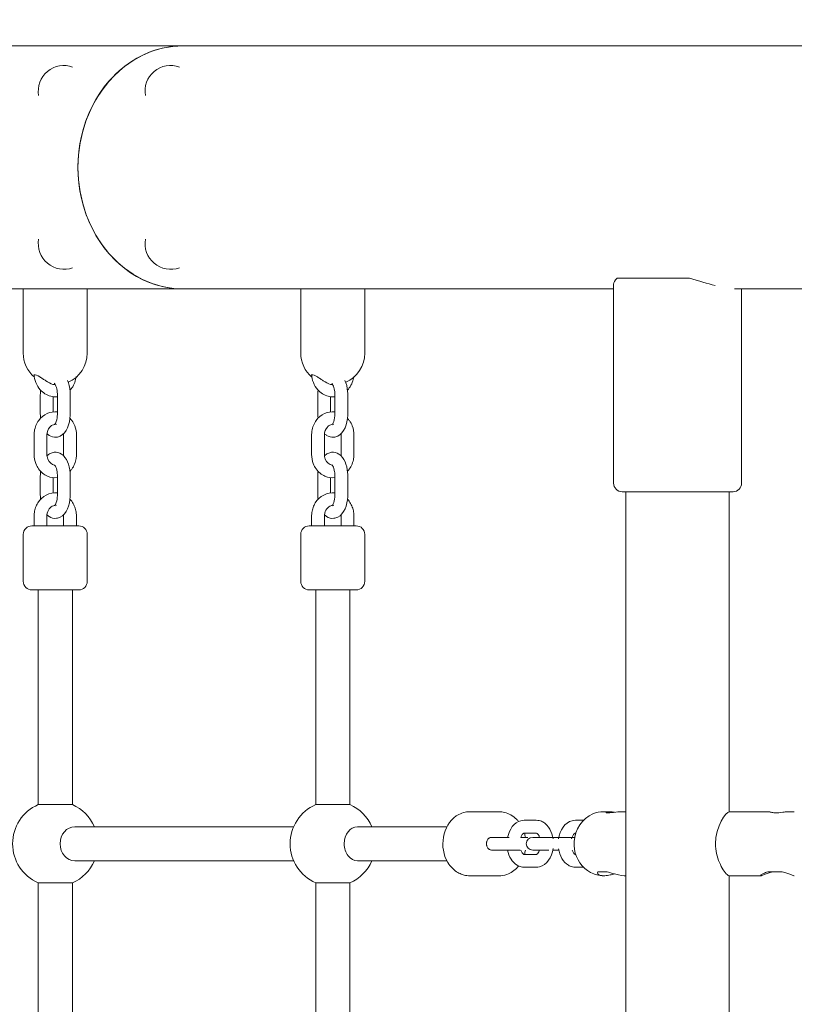
# Model space of a CAD drawing. Units: millimetres. Extents: x 451 to 7686, y 701 to 6196.
# Drawn here: x 2857 to 3220, y 3891 to 4352 of the extents above; entities that cross this region are included whole.
import ezdxf

# ---------------------------------------------------------------- set-up
doc = ezdxf.new("R2010")
doc.units = ezdxf.units.MM
doc.header["$MEASUREMENT"] = 0
doc.linetypes.add('DGN Style 3', pattern=[195.151286, 139.393776, -55.75751])
for name, color, linetype, lineweight in [('Level 25', 7, 'Continuous', 0), ('Level 26', 7, 'Continuous', 0), ('Level 27', 7, 'Continuous', 0), ('Level 8', 30, 'Continuous', 0)]:
    doc.layers.add(name, color=color, linetype=linetype, lineweight=lineweight)

msp = doc.modelspace()

# ---------------------------------------------------------------- linework, layer by layer
at = {"layer": 'Level 25', "color": 7, "linetype": 'Continuous', "lineweight": 13}
for p, q in [((2933.41, 4340.08), (2019.95, 4340.08)), ((3055.14, 4340.08), (2933.41, 4340.08)), ((3055.14, 4340.08), (3314.94, 4340.08)), ((3134.94, 4228.39), (3134.94, 4135.08)), ((3136.63, 4231.08), (3170.5, 4231.08)), ((3136.63, 4231.08), (3148.29, 4231.08)), ((3158.3, 4231.08), (3170.5, 4231.08)), ((2750.91, 4226.08), (2858.41, 4226.08)), ((2880.91, 4226.08), (2933.41, 4226.08)), ((2933.41, 4226.08), (2988.41, 4226.08)), ((3010.91, 4226.08), (3055.14, 4226.08)), ((3134.94, 4226.08), (3055.14, 4226.08)), ((3314.94, 4226.08), (3191.64, 4226.08)), ((3194.94, 4135.08), (3194.94, 4226.08)), ((3138.94, 4131.08), (3190.94, 4131.08)), ((3140.74, 4131.08), (3140.74, 3146.07)), ((3189.14, 3981.08), (3189.14, 4131.08)), ((3132.89, 3981.08), (3130.33, 3981.08)), ((3140.74, 3981.08), (3137.89, 3981.08)), ((3207.79, 3981.08), (3188.93, 3981.08)), ((3211.57, 3980.56), (3210.69, 3980.63)), ((3219.61, 3981.08), (3215.62, 3981.08)), ((3127.38, 3952.42), (3127.61, 3952.94)), ((3127.61, 3952.94), (3131.94, 3952.94)), ((3140.39, 3951.08), (3140.74, 3951.08)), ((3188.97, 3951.08), (3203.89, 3951.08)), ((3189.14, 3721.08), (3189.14, 3951.08)), ((3204.01, 3951.46), (3203.72, 3951.13)), ((3203.72, 3951.13), (3203.74, 3951.09)), ((3203.74, 3951.09), (3203.82, 3951.08)), ((3213.95, 3952.94), (3207.18, 3952.94))]:
    msp.add_line(p, q, dxfattribs=at)
for centre, start, end in [((3138.94, 4135.08), 180, 270), ((3190.94, 4135.08), 270, 360)]:
    msp.add_arc(centre, 4, start, end, dxfattribs=at)
for start_param, end_param in [(6.28251, 9.424778), (0, 3.141593), (6.28251, 6.283185)]:
    msp.add_ellipse((2933.41, 4283.08), major_axis=(0, 57), ratio=0.866025, start_param=start_param, end_param=end_param, dxfattribs=at)
at = {"layer": 'Level 25', "color": 7, "linetype": 'Continuous', "lineweight": 13, "extrusion": (0, 0, -1)}
msp.add_ellipse((2933.41, 4283.08), major_axis=(0, -57), ratio=0.866025, start_param=0, end_param=3.140917, dxfattribs=at)
at = {"layer": 'Level 25', "color": 7, "linetype": 'Continuous', "lineweight": 13}
for points in [[(3136.63, 4231.08), (3135.48, 4230.13), (3134.9, 4229.15), (3134.94, 4228.31)], [(3182.58, 4227.68), (3178.98, 4228.61), (3174.86, 4229.88), (3170.5, 4231.08)], [(3189.03, 3981.08), (3187.92, 3981.19), (3182.63, 3974.23), (3182.67, 3966.08)], [(3210.69, 3980.63), (3209.2, 3980.79), (3208, 3981.09), (3207.77, 3981.08)]]:
    msp.add_open_spline(points, degree=3, dxfattribs=at)
for points, knots in [([(3130.3, 3981.08), (3128.61, 3981.08), (3121.31, 3979.62), (3116.53, 3972.34), (3116.47, 3966.41), (3116.45, 3966.08)], [0, 0, 0, 0, 0.228353, 0.955793, 1, 1, 1, 1]), ([(3131.38, 3980.75), (3131.42, 3980.81), (3131.5, 3980.93), (3132.07, 3981.06), (3132.63, 3981.07), (3132.86, 3981.08)], [0, 0, 0, 0, 0.350784, 0.734952, 1, 1, 1, 1]), ([(3132.28, 3980.54), (3132.04, 3980.55), (3131.55, 3980.57), (3131.39, 3980.69), (3131.38, 3980.75), (3131.38, 3980.75)], [0, 0, 0, 0, 0.482108, 0.963792, 1, 1, 1, 1]), ([(3137.91, 3981.08), (3137.6, 3981.07), (3136.16, 3981.03), (3133.77, 3980.59), (3132.55, 3980.54), (3132.28, 3980.54)], [0, 0, 0, 0, 0.180666, 0.818085, 1, 1, 1, 1]), ([(3132.86, 3981.08), (3133.29, 3981.08), (3134.13, 3981.02), (3135.04, 3980.91), (3135.38, 3980.87)], [0, 0, 0, 0, 0.621953, 1, 1, 1, 1]), ([(3207.72, 3981.07), (3207.69, 3981.02), (3208.86, 3980.6), (3210.71, 3980.54), (3211.08, 3980.54)], [0, 0, 0, 0, 0.797509, 1, 1, 1, 1]), ([(3211.08, 3980.54), (3211.52, 3980.55), (3213.32, 3980.61), (3215.19, 3981.04), (3215.6, 3981.07), (3215.67, 3981.08)], [0, 0, 0, 0, 0.209441, 0.850045, 1, 1, 1, 1]), ([(3116.45, 3966.08), (3116.49, 3965.18), (3116.81, 3959.67), (3120.87, 3953.77), (3127.14, 3951.31), (3129.27, 3951.16), (3130.36, 3951.08)], [0, 0, 0, 0, 0.118187, 0.71574, 0.856398, 1, 1, 1, 1]), ([(3182.67, 3966.08), (3182.77, 3964.52), (3183.19, 3959.68), (3185.85, 3954.37), (3188.11, 3951.45), (3188.76, 3951.19), (3189.03, 3951.08)], [0, 0, 0, 0, 0.195697, 0.601908, 0.827059, 1, 1, 1, 1]), ([(3130.33, 3951.08), (3129.88, 3951.1), (3128.24, 3951.19), (3127.44, 3951.89), (3127.38, 3952.38), (3127.38, 3952.42)], [0, 0, 0, 0, 0.252268, 0.938285, 1, 1, 1, 1]), ([(3135.39, 3951.96), (3134.72, 3951.78), (3133.15, 3951.36), (3131.43, 3951.1), (3130.51, 3951.08), (3130.33, 3951.08)], [0, 0, 0, 0, 0.372731, 0.878641, 1, 1, 1, 1]), ([(3131.94, 3952.94), (3132.82, 3952.69), (3135.42, 3951.93), (3138.57, 3951.09), (3140.26, 3951.09), (3140.43, 3951.08)], [0, 0, 0, 0, 0.311287, 0.927096, 1, 1, 1, 1]), ([(3203.82, 3951.08), (3203.96, 3951.1), (3204.27, 3951.15), (3205.47, 3951.6), (3207.23, 3952.29), (3208.75, 3952.73), (3209.48, 3952.94)], [0, 0, 0, 0, 0.197897, 0.456936, 0.735601, 1, 1, 1, 1]), ([(3207.18, 3952.94), (3206.46, 3952.68), (3205.02, 3952.17), (3204.35, 3951.7), (3204.01, 3951.46)], [0, 0, 0, 0, 0.500085, 1, 1, 1, 1]), ([(3219.61, 3951.08), (3219.48, 3951.1), (3219.16, 3951.15), (3217.97, 3951.6), (3216.2, 3952.29), (3214.69, 3952.73), (3213.95, 3952.94)], [0, 0, 0, 0, 0.197762, 0.456845, 0.735557, 1, 1, 1, 1])]:
    msp.add_open_spline(points, degree=3, knots=knots, dxfattribs=at)
at = {"layer": 'Level 26', "color": 7, "linetype": 'Continuous', "lineweight": 0}
for p, q in [((2858.41, 4226.08), (2880.91, 4226.08)), ((2858.41, 4226.08), (2858.41, 4196.08)), ((2888.41, 4196.08), (2888.41, 4226.08)), ((2988.41, 4226.08), (2988.41, 4196.08)), ((2988.41, 4226.08), (3010.91, 4226.08)), ((3018.41, 4196.08), (3018.41, 4226.08)), ((2866.41, 4176.58), (2866.41, 4167.58)), ((2874.41, 4176.58), (2874.41, 4167.58)), ((2880.41, 4167.58), (2880.41, 4176.58)), ((2996.41, 4176.58), (2996.41, 4167.58)), ((3004.41, 4176.58), (3004.41, 4167.58)), ((3010.41, 4167.58), (3010.41, 4176.58)), ((2872.41, 4168.49), (2872.41, 4175.63)), ((3002.41, 4168.49), (3002.41, 4175.63)), ((2863.49, 4157.58), (2863.49, 4148.58)), ((2869.49, 4148.58), (2869.49, 4157.58)), ((2877.34, 4157.58), (2877.34, 4148.58)), ((2883.34, 4148.58), (2883.34, 4157.58)), ((2993.49, 4157.58), (2993.49, 4148.58)), ((2999.49, 4148.58), (2999.49, 4157.58)), ((3007.34, 4157.58), (3007.34, 4148.58)), ((3013.34, 4148.58), (3013.34, 4157.58)), ((2866.41, 4138.58), (2866.41, 4129.58)), ((2872.41, 4130.52), (2872.41, 4137.64)), ((2874.41, 4138.58), (2874.41, 4129.58)), ((2880.41, 4129.58), (2880.41, 4138.58)), ((2996.41, 4138.58), (2996.41, 4129.58)), ((3002.41, 4130.52), (3002.41, 4137.64)), ((3004.41, 4138.58), (3004.41, 4129.58)), ((3010.41, 4129.58), (3010.41, 4138.58)), ((2863.49, 4119.58), (2863.49, 4115.08)), ((2869.49, 4115.08), (2869.49, 4119.58)), ((2877.34, 4119.58), (2877.34, 4115.08)), ((2883.34, 4115.08), (2883.34, 4119.58)), ((2993.49, 4119.58), (2993.49, 4115.08)), ((2999.49, 4115.08), (2999.49, 4119.58)), ((3007.34, 4119.58), (3007.34, 4115.08)), ((3013.34, 4115.08), (3013.34, 4119.58)), ((2862.41, 4115.08), (2863.89, 4115.08)), ((2863.89, 4115.08), (2884.41, 4115.08)), ((2992.41, 4115.08), (2993.89, 4115.08)), ((2993.89, 4115.08), (3014.41, 4115.08)), ((2858.41, 4111.08), (2858.41, 4089.08)), ((2888.41, 4089.08), (2888.41, 4111.08)), ((2988.41, 4111.08), (2988.41, 4089.08)), ((3018.41, 4089.08), (3018.41, 4111.08)), ((2884.41, 4085.08), (2862.41, 4085.08)), ((2865.41, 4085.08), (2862.41, 4085.08)), ((2882.94, 4085.08), (2881.41, 4085.08)), ((2884.41, 4085.08), (2882.94, 4085.08)), ((3014.41, 4085.08), (2992.41, 4085.08)), ((2995.41, 4085.08), (2992.41, 4085.08)), ((2995.41, 4085.08), (3011.41, 4085.08)), ((3012.94, 4085.08), (3011.41, 4085.08)), ((3014.41, 4085.08), (3012.94, 4085.08)), ((3081.39, 3981.08), (3067.5, 3981.08)), ((3098.76, 3977.08), (3093.07, 3977.08)), ((3120.88, 3977.08), (3117.07, 3977.08)), ((3080.56, 3969.08), (3077.72, 3969.08)), ((3092.96, 3969.08), (3091.52, 3969.08)), ((3093.07, 3971.08), (3098.76, 3971.08)), ((3098.87, 3969.08), (3097.07, 3969.08)), ((3097.07, 3969.08), (3098.87, 3969.08)), ((3104.55, 3969.08), (3098.87, 3969.08)), ((3104.55, 3969.08), (3116.72, 3969.08)), ((3109.32, 3969.08), (3106.53, 3969.08)), ((3117.07, 3971.08), (3117.23, 3971.08)), ((3077.72, 3963.08), (3080.56, 3963.08)), ((3098.76, 3961.08), (3093.07, 3961.08)), ((3098.87, 3963.08), (3097.07, 3963.08)), ((3097.07, 3963.08), (3098.87, 3963.08)), ((3098.87, 3963.08), (3104.55, 3963.08)), ((3106.51, 3963.08), (3109.3, 3963.08)), ((3117.23, 3961.08), (3117.07, 3961.08)), ((3093.07, 3955.08), (3098.76, 3955.08)), ((3117.07, 3955.08), (3120.88, 3955.08)), ((3067.5, 3951.08), (3081.39, 3951.08))]:
    msp.add_line(p, q, dxfattribs=at)
at = {"layer": 'Level 26', "color": 7, "linetype": 'Continuous', "lineweight": 13}
for centre, start, end in [((2877.45, 4318.84), 69.9905, 190.0074), ((2927.45, 4318.84), 69.9904, 190.0075), ((2877.45, 4247.32), 169.9925, 290.0097), ((2927.45, 4247.32), 169.9925, 290.0096)]:
    msp.add_arc(centre, 12, start, end, dxfattribs=at)
at = {"layer": 'Level 26', "color": 7, "linetype": 'Continuous', "lineweight": 0}
for centre, radius, start, end in [((2873.41, 4196.08), 15, 180, 229.374), ((2873.41, 4196.08), 15, 293.7722, 0), ((3003.41, 4196.08), 15, 180, 229.374), ((3003.41, 4196.08), 15, 293.7722, 0), ((2862.41, 4111.08), 4, 90, 180), ((2884.41, 4111.08), 4, 0, 90), ((2992.41, 4111.08), 4, 90, 180), ((3014.41, 4111.08), 4, 0, 90), ((2862.41, 4089.08), 4, 180, 270), ((2884.41, 4089.08), 4, 270, 0), ((2992.41, 4089.08), 4, 180, 270), ((3014.41, 4089.08), 4, 270, 0), ((2873.41, 3966.08), 20, 113.5782, 246.4218), ((2873.41, 3966.08), 20, 23.5782, 66.4218), ((3003.41, 3966.08), 20, 113.5782, 246.4218), ((3003.41, 3966.08), 20, 23.5783, 66.4218), ((3097.07, 3966.08), 3, 90, 270), ((2873.41, 3966.08), 20, 293.5782, 336.4218), ((3003.41, 3966.08), 20, 293.5782, 336.4219)]:
    msp.add_arc(centre, radius, start, end, dxfattribs=at)
msp.add_ellipse((3077.72, 3966.08), major_axis=(0, 3), ratio=0.7754, start_param=6.283168, end_param=9.424768, dxfattribs=at)
at = {"layer": 'Level 26', "color": 7, "linetype": 'Continuous', "lineweight": 0, "extrusion": (0, 0, -1)}
for centre, major_axis, end_param in [((3077.72, 3966.08), (0, -3), 3.141572), ((3081.39, 3966.08), (0, -15), 0.022075)]:
    msp.add_ellipse(centre, major_axis=major_axis, ratio=0.7754, start_param=0, end_param=end_param, dxfattribs=at)
at = {"layer": 'Level 26', "color": 7, "linetype": 'Continuous', "lineweight": 0}
for points, knots in [([(2863.5, 4186.08), (2863.58, 4183.41), (2865.42, 4178.75), (2870.24, 4175.77), (2873.25, 4175.52), (2874.3, 4175.62), (2874.41, 4175.63)], [0, 0, 0, 0, 0.2500659, 0.4427513, 0.5366905, 0.548091, 0.548091, 0.548091, 0.548091]), ([(2873.39, 4181.2), (2873.02, 4181.24), (2871.48, 4181.52), (2869.8, 4182.51), (2867.65, 4183.95), (2865.67, 4185.28), (2863.74, 4186.15), (2863.54, 4185.66), (2863.53, 4185.58)], [0, 0, 0, 0, 0.0730859, 0.3247294, 0.4125907, 0.5010417, 0.68753, 0.7260111, 0.7260111, 0.7260111, 0.7260111]), ([(2993.5, 4186.08), (2993.58, 4183.41), (2995.42, 4178.75), (3000.24, 4175.77), (3003.25, 4175.52), (3004.3, 4175.62), (3004.41, 4175.63)], [0, 0, 0, 0, 0.2500659, 0.4427513, 0.5366905, 0.548091, 0.548091, 0.548091, 0.548091]), ([(3003.39, 4181.2), (3003.02, 4181.24), (3001.48, 4181.52), (2999.8, 4182.51), (2997.65, 4183.95), (2995.67, 4185.28), (2993.74, 4186.15), (2993.54, 4185.66), (2993.53, 4185.58)], [0, 0, 0, 0, 0.0730859, 0.3247294, 0.4125907, 0.5010417, 0.68753, 0.7260111, 0.7260111, 0.7260111, 0.7260111]), ([(2873.17, 4181.52), (2873.25, 4181.41), (2873.69, 4180.8), (2874.31, 4178.98), (2874.39, 4177.22), (2874.41, 4176.58)], [0, 0, 0, 0, 0.1589137, 0.5834048, 0.8257927, 0.8257927, 0.8257927, 0.8257927]), ([(2880.41, 4176.58), (2880.42, 4177.07), (2880.29, 4179.45), (2879.79, 4181.72), (2879.1, 4183.25)], [0, 0, 0, 0, 0.0453111, 0.2199493, 0.2199493, 0.2199493, 0.2199493]), ([(2880.29, 4178.64), (2880.6, 4178.97), (2881.51, 4180.07), (2882.7, 4182.21), (2883.07, 4184.17), (2883.26, 4185.14)], [0, 0, 0, 0, 0.0436536, 0.1374848, 0.2298358, 0.2298358, 0.2298358, 0.2298358]), ([(3003.17, 4181.52), (3003.25, 4181.41), (3003.69, 4180.8), (3004.31, 4178.98), (3004.39, 4177.22), (3004.41, 4176.58)], [0, 0, 0, 0, 0.1589137, 0.5834048, 0.8257927, 0.8257927, 0.8257927, 0.8257927]), ([(3010.41, 4176.58), (3010.42, 4177.07), (3010.29, 4179.45), (3009.79, 4181.72), (3009.1, 4183.25)], [0, 0, 0, 0, 0.0453111, 0.2199493, 0.2199493, 0.2199493, 0.2199493]), ([(3010.29, 4178.64), (3010.6, 4178.97), (3011.51, 4180.07), (3012.7, 4182.21), (3013.07, 4184.17), (3013.26, 4185.14)], [0, 0, 0, 0, 0.0436536, 0.1374848, 0.2298358, 0.2298358, 0.2298358, 0.2298358]), ([(2866.53, 4178.64), (2866.48, 4178.19), (2866.43, 4177.5), (2866.41, 4176.81), (2866.41, 4176.58)], [0, 0, 0, 0, 0.04248786, 0.06377994, 0.06377994, 0.06377994, 0.06377994]), ([(2996.53, 4178.64), (2996.48, 4178.19), (2996.43, 4177.5), (2996.41, 4176.81), (2996.41, 4176.58)], [0, 0, 0, 0, 0.04248786, 0.06377994, 0.06377994, 0.06377994, 0.06377994]), ([(2874.41, 4168.52), (2871.13, 4168.83), (2866.78, 4166.95), (2864.29, 4162.13), (2863.59, 4159.76), (2863.51, 4158.21), (2863.49, 4157.58)], [0, 0, 0, 0, 0.3134452, 0.3943056, 0.4761547, 0.5315707, 0.5315707, 0.5315707, 0.5315707]), ([(2866.41, 4167.58), (2866.41, 4167.09), (2866.45, 4166.41), (2866.51, 4165.74), (2866.53, 4165.56)], [0, 0, 0, 0, 0.04531106, 0.06247012, 0.06247012, 0.06247012, 0.06247012]), ([(2869.52, 4158.28), (2869.83, 4157.99), (2871.09, 4156.97), (2873.37, 4156.28), (2878.56, 4157.98), (2880.28, 4162.9), (2880.42, 4167.35), (2880.41, 4167.58)], [0, 0, 0, 0, 0.0484283, 0.1842341, 0.2537987, 0.6428661, 0.6641581, 0.6641581, 0.6641581, 0.6641581]), ([(2874.41, 4167.58), (2874.41, 4167.24), (2874.37, 4165.62), (2873.85, 4163.64), (2873.15, 4162.58), (2873.06, 4162.52), (2873.02, 4162.49)], [0, 0, 0, 0, 0.127387, 0.616648, 0.808807, 1, 1, 1, 1]), ([(3004.41, 4168.52), (3001.13, 4168.83), (2996.78, 4166.95), (2994.29, 4162.13), (2993.59, 4159.76), (2993.51, 4158.21), (2993.49, 4157.58)], [0, 0, 0, 0, 0.3134452, 0.3943056, 0.4761547, 0.5315707, 0.5315707, 0.5315707, 0.5315707]), ([(2996.41, 4167.58), (2996.41, 4167.09), (2996.45, 4166.41), (2996.51, 4165.74), (2996.53, 4165.56)], [0, 0, 0, 0, 0.04531106, 0.06247012, 0.06247012, 0.06247012, 0.06247012]), ([(2999.52, 4158.28), (2999.83, 4157.99), (3001.09, 4156.97), (3003.37, 4156.28), (3008.56, 4157.98), (3010.28, 4162.9), (3010.42, 4167.35), (3010.41, 4167.58)], [0, 0, 0, 0, 0.0484283, 0.1842341, 0.2537987, 0.6428661, 0.6641581, 0.6641581, 0.6641581, 0.6641581]), ([(3004.41, 4167.58), (3004.41, 4167.24), (3004.37, 4165.62), (3003.85, 4163.64), (3003.15, 4162.58), (3003.06, 4162.52), (3003.02, 4162.49)], [0, 0, 0, 0, 0.127387, 0.616648, 0.808807, 1, 1, 1, 1]), ([(2869.49, 4157.58), (2869.46, 4159.05), (2870.3, 4161.08), (2871.97, 4162.3), (2872.74, 4162.52), (2873.1, 4162.56)], [0, 0, 0, 0, 0.2616212, 0.3718248, 0.4716312, 0.4716312, 0.4716312, 0.4716312]), ([(2883.34, 4157.58), (2883.36, 4159.06), (2882.88, 4161.53), (2881.53, 4164.05), (2880.63, 4165.15), (2880.29, 4165.51)], [0, 0, 0, 0, 0.1314616, 0.2150744, 0.2593172, 0.2593172, 0.2593172, 0.2593172]), ([(2999.49, 4157.58), (2999.46, 4159.05), (3000.3, 4161.08), (3001.97, 4162.3), (3002.74, 4162.52), (3003.1, 4162.56)], [0, 0, 0, 0, 0.2616212, 0.3718248, 0.4716312, 0.4716312, 0.4716312, 0.4716312]), ([(3013.34, 4157.58), (3013.36, 4159.06), (3012.88, 4161.53), (3011.53, 4164.05), (3010.63, 4165.15), (3010.29, 4165.51)], [0, 0, 0, 0, 0.1314616, 0.2150744, 0.2593172, 0.2593172, 0.2593172, 0.2593172]), ([(2863.49, 4148.58), (2863.47, 4147.09), (2863.95, 4144.63), (2865.94, 4140.91), (2869.44, 4137.9), (2872.84, 4137.48), (2874.41, 4137.67)], [0, 0, 0, 0, 0.1314616, 0.2150744, 0.3814191, 0.5317855, 0.5317855, 0.5317855, 0.5317855]), ([(2873.1, 4143.59), (2872.79, 4143.62), (2871.27, 4144), (2869.61, 4146.05), (2869.5, 4148.28), (2869.49, 4148.58)], [0, 0, 0, 0, 0.0866848, 0.4155504, 0.4717053, 0.4717053, 0.4717053, 0.4717053]), ([(2880.41, 4138.58), (2880.42, 4139.07), (2880.2, 4143.23), (2878.34, 4148.4), (2873.46, 4149.88), (2871.02, 4149.08), (2870, 4148.34), (2869.53, 4147.88)], [0, 0, 0, 0, 0.0453111, 0.3842702, 0.5200759, 0.5896405, 0.6636267, 0.6636267, 0.6636267, 0.6636267]), ([(2880.3, 4140.6), (2880.61, 4140.92), (2881.47, 4141.96), (2882.54, 4144.03), (2883.24, 4146.39), (2883.31, 4147.95), (2883.34, 4148.58)], [0, 0, 0, 0, 0.0415575, 0.1224179, 0.204267, 0.259683, 0.259683, 0.259683, 0.259683]), ([(2993.49, 4148.58), (2993.47, 4147.09), (2993.95, 4144.63), (2995.94, 4140.91), (2999.44, 4137.9), (3002.84, 4137.48), (3004.41, 4137.67)], [0, 0, 0, 0, 0.1314616, 0.2150744, 0.3814191, 0.5317855, 0.5317855, 0.5317855, 0.5317855]), ([(3003.1, 4143.59), (3002.79, 4143.62), (3001.27, 4144), (2999.61, 4146.05), (2999.5, 4148.28), (2999.49, 4148.58)], [0, 0, 0, 0, 0.0866848, 0.4155504, 0.4717053, 0.4717053, 0.4717053, 0.4717053]), ([(3010.41, 4138.58), (3010.42, 4139.07), (3010.2, 4143.23), (3008.34, 4148.4), (3003.46, 4149.88), (3001.02, 4149.08), (3000, 4148.34), (2999.53, 4147.88)], [0, 0, 0, 0, 0.0453111, 0.3842702, 0.5200759, 0.5896405, 0.6636267, 0.6636267, 0.6636267, 0.6636267]), ([(3010.3, 4140.6), (3010.61, 4140.92), (3011.47, 4141.96), (3012.54, 4144.03), (3013.24, 4146.39), (3013.31, 4147.95), (3013.34, 4148.58)], [0, 0, 0, 0, 0.0415575, 0.1224179, 0.204267, 0.259683, 0.259683, 0.259683, 0.259683]), ([(2866.53, 4140.65), (2866.48, 4140.19), (2866.43, 4139.5), (2866.41, 4138.81), (2866.41, 4138.58)], [0, 0, 0, 0, 0.04267429, 0.06396638, 0.06396638, 0.06396638, 0.06396638]), ([(2873.02, 4143.67), (2873.03, 4143.66), (2873.09, 4143.62), (2873.65, 4142.9), (2874.31, 4140.98), (2874.39, 4139.22), (2874.41, 4138.58)], [0, 0, 0, 0, 0.12845, 0.333121, 0.757612, 1, 1, 1, 1]), ([(2996.53, 4140.65), (2996.48, 4140.19), (2996.43, 4139.5), (2996.41, 4138.81), (2996.41, 4138.58)], [0, 0, 0, 0, 0.04267429, 0.06396638, 0.06396638, 0.06396638, 0.06396638]), ([(3003.02, 4143.67), (3003.03, 4143.66), (3003.09, 4143.62), (3003.65, 4142.9), (3004.31, 4140.98), (3004.39, 4139.22), (3004.41, 4138.58)], [0, 0, 0, 0, 0.12845, 0.333121, 0.757612, 1, 1, 1, 1]), ([(2874.41, 4130.54), (2870.87, 4130.93), (2866.36, 4128.62), (2864.14, 4123.69), (2863.57, 4121.58), (2863.51, 4120.18), (2863.49, 4119.58)], [0, 0, 0, 0, 0.3390275, 0.4085954, 0.4788072, 0.5316833, 0.5316833, 0.5316833, 0.5316833]), ([(3004.41, 4130.54), (3000.87, 4130.93), (2996.36, 4128.62), (2994.14, 4123.69), (2993.57, 4121.58), (2993.51, 4120.18), (2993.49, 4119.58)], [0, 0, 0, 0, 0.3390275, 0.4085954, 0.4788072, 0.5316833, 0.5316833, 0.5316833, 0.5316833]), ([(2866.41, 4129.58), (2866.41, 4129.09), (2866.45, 4128.4), (2866.51, 4127.73), (2866.53, 4127.54)], [0, 0, 0, 0, 0.04531106, 0.06315522, 0.06315522, 0.06315522, 0.06315522]), ([(2869.53, 4120.28), (2869.83, 4119.98), (2871.1, 4118.97), (2873.37, 4118.28), (2878.56, 4119.98), (2880.28, 4124.9), (2880.42, 4129.35), (2880.41, 4129.58)], [0, 0, 0, 0, 0.048055, 0.1838608, 0.2534254, 0.6424928, 0.6637848, 0.6637848, 0.6637848, 0.6637848]), ([(2874.41, 4129.58), (2874.41, 4129.24), (2874.37, 4127.62), (2873.85, 4125.64), (2873.15, 4124.58), (2873.06, 4124.52), (2873.02, 4124.49)], [0, 0, 0, 0, 0.127387, 0.616648, 0.808807, 1, 1, 1, 1]), ([(2883.34, 4119.58), (2883.33, 4120.05), (2883.28, 4121.32), (2882.81, 4123.37), (2881.85, 4125.61), (2880.87, 4126.92), (2880.29, 4127.52)], [0, 0, 0, 0, 0.041421, 0.1125029, 0.1838671, 0.2594308, 0.2594308, 0.2594308, 0.2594308]), ([(2996.41, 4129.58), (2996.41, 4129.09), (2996.45, 4128.4), (2996.51, 4127.73), (2996.53, 4127.54)], [0, 0, 0, 0, 0.04531106, 0.06315522, 0.06315522, 0.06315522, 0.06315522]), ([(2999.53, 4120.28), (2999.83, 4119.98), (3001.1, 4118.97), (3003.37, 4118.28), (3008.56, 4119.98), (3010.28, 4124.9), (3010.42, 4129.35), (3010.41, 4129.58)], [0, 0, 0, 0, 0.048055, 0.1838608, 0.2534254, 0.6424928, 0.6637848, 0.6637848, 0.6637848, 0.6637848]), ([(3004.41, 4129.58), (3004.41, 4129.24), (3004.37, 4127.62), (3003.85, 4125.64), (3003.15, 4124.58), (3003.06, 4124.52), (3003.02, 4124.49)], [0, 0, 0, 0, 0.127387, 0.616648, 0.808807, 1, 1, 1, 1]), ([(3013.34, 4119.58), (3013.33, 4120.05), (3013.28, 4121.32), (3012.81, 4123.37), (3011.85, 4125.61), (3010.87, 4126.92), (3010.29, 4127.52)], [0, 0, 0, 0, 0.041421, 0.1125029, 0.1838671, 0.2594308, 0.2594308, 0.2594308, 0.2594308]), ([(2869.49, 4119.58), (2869.49, 4119.8), (2869.6, 4122.3), (2871.35, 4124.25), (2872.93, 4124.57), (2873.12, 4124.58)], [0, 0, 0, 0, 0.0429604, 0.4214847, 0.4730669, 0.4730669, 0.4730669, 0.4730669]), ([(2999.49, 4119.58), (2999.49, 4119.8), (2999.6, 4122.3), (3001.35, 4124.25), (3002.93, 4124.57), (3003.12, 4124.58)], [0, 0, 0, 0, 0.0429604, 0.4214847, 0.4730669, 0.4730669, 0.4730669, 0.4730669]), ([(3067.48, 3981.08), (3067.28, 3981.08), (3066.07, 3981.05), (3063.93, 3980.58), (3055.07, 3976.28), (3052.84, 3962.57), (3059.36, 3954.48), (3061.67, 3952.62), (3063.34, 3951.94), (3063.99, 3951.67)], [0, 0, 0, 0, 0.016538, 0.096935, 0.176649, 0.769253, 0.856905, 0.94394, 1, 1, 1, 1]), ([(3090.47, 3976.52), (3090.17, 3976.89), (3089.09, 3978.09), (3086.87, 3979.72), (3084.12, 3980.89), (3082.25, 3981.02), (3081.44, 3981.08)], [0, 0, 0, 0, 0.0328008, 0.1117204, 0.1888408, 0.2478647, 0.2478647, 0.2478647, 0.2478647]), ([(3093.07, 3977.08), (3092.59, 3977.06), (3088.6, 3976.6), (3086.09, 3972.84), (3085.33, 3969.08)], [0, 0, 0, 0, 0.0545514, 0.4080362, 0.4080362, 0.4080362, 0.4080362]), ([(3106.65, 3968.38), (3106.15, 3971.68), (3104.15, 3975.4), (3100.38, 3976.96), (3099.23, 3977.05), (3098.76, 3977.08)], [0, 0, 0, 0, 0.3064361, 0.3795335, 0.4299683, 0.4299683, 0.4299683, 0.4299683]), ([(3117.07, 3977.08), (3116.59, 3977.06), (3112.38, 3976.58), (3109.82, 3972.42), (3109.19, 3968.36)], [0, 0, 0, 0, 0.0545514, 0.4303169, 0.4303169, 0.4303169, 0.4303169]), ([(3086.04, 3969.08), (3085.33, 3969.08), (3083.9, 3969.08), (3082.01, 3969.08), (3081.04, 3969.08), (3080.56, 3969.08)], [0, 0, 0, 0, 0.1096149, 0.2192296, 0.3257579, 0.3257579, 0.3257579, 0.3257579]), ([(3091.52, 3969.08), (3091.63, 3969.36), (3091.95, 3970.06), (3092.54, 3970.83), (3092.99, 3971.08), (3093.05, 3971.08), (3093.07, 3971.08)], [0, 0, 0, 0, 0.0562204, 0.1505047, 0.2432282, 0.3304086, 0.3304086, 0.3304086, 0.3304086]), ([(3094.76, 3969.08), (3094.72, 3969.08), (3094.63, 3969.08), (3094.06, 3969.08), (3093.31, 3969.08), (3092.96, 3969.08)], [0, 0, 0, 0, 0.250211, 0.660279, 1, 1, 1, 1]), ([(3098.76, 3971.08), (3098.78, 3971.07), (3098.97, 3971.11), (3099.72, 3970.34), (3100.14, 3969.55), (3100.31, 3969.08)], [0, 0, 0, 0, 0.1493049, 0.2379382, 0.3304671, 0.3304671, 0.3304671, 0.3304671]), ([(3115.3, 3968.39), (3115.45, 3968.95), (3115.85, 3969.93), (3116.53, 3970.83), (3116.98, 3971.08), (3117.04, 3971.08), (3117.07, 3971.08)], [0, 0, 0, 0, 0.0991368, 0.1934211, 0.2861446, 0.373325, 0.373325, 0.373325, 0.373325]), ([(3080.56, 3963.08), (3080.8, 3963.08), (3081.52, 3963.08), (3083.02, 3963.08), (3086.4, 3963.08), (3089.43, 3963.08), (3091.21, 3963.08)], [0, 0, 0, 0, 0.038182, 0.1113548, 0.1846851, 0.4046781, 0.4046781, 0.4046781, 0.4046781]), ([(3085.31, 3963.08), (3085.92, 3960.06), (3087.87, 3956.68), (3091.45, 3955.2), (3092.6, 3955.11), (3093.07, 3955.08)], [0, 0, 0, 0, 0.2845465, 0.3576439, 0.4080787, 0.4080787, 0.4080787, 0.4080787]), ([(3093.07, 3961.08), (3093.05, 3961.09), (3092.87, 3961.05), (3092.12, 3961.82), (3091.69, 3962.61), (3091.52, 3963.08)], [0, 0, 0, 0, 0.1493049, 0.2379382, 0.3304641, 0.3304641, 0.3304641, 0.3304641]), ([(3098.76, 3955.08), (3099.24, 3955.1), (3103.45, 3955.58), (3106.01, 3959.74), (3106.64, 3963.8)], [0, 0, 0, 0, 0.0545514, 0.4303169, 0.4303169, 0.4303169, 0.4303169]), ([(3100.31, 3963.08), (3100.2, 3962.79), (3099.88, 3962.1), (3099.3, 3961.33), (3098.84, 3961.08), (3098.79, 3961.08), (3098.76, 3961.08)], [0, 0, 0, 0, 0.0562179, 0.1505023, 0.2432258, 0.3304062, 0.3304062, 0.3304062, 0.3304062]), ([(3109.18, 3963.78), (3109.68, 3960.48), (3111.68, 3956.76), (3115.45, 3955.2), (3116.6, 3955.11), (3117.07, 3955.08)], [0, 0, 0, 0, 0.3064361, 0.3795335, 0.4299683, 0.4299683, 0.4299683, 0.4299683]), ([(3117.07, 3961.08), (3117.05, 3961.09), (3116.86, 3961.05), (3116.11, 3961.82), (3115.68, 3962.62), (3115.51, 3963.09)], [0, 0, 0, 0, 0.1493049, 0.2379382, 0.3314512, 0.3314512, 0.3314512, 0.3314512]), ([(3081.08, 3951.08), (3082.4, 3951.03), (3084.73, 3951.42), (3087.69, 3952.97), (3089.48, 3954.49), (3090.32, 3955.47), (3090.47, 3955.64)], [0, 0, 0, 0, 0.0958269, 0.1681084, 0.2411607, 0.2564562, 0.2564562, 0.2564562, 0.2564562]), ([(3063.99, 3951.67), (3064.34, 3951.56), (3065.5, 3951.19), (3066.71, 3951.13), (3067.56, 3951.08)], [0, 0, 0, 0, 0.300351, 1, 1, 1, 1])]:
    msp.add_open_spline(points, degree=3, knots=knots, dxfattribs=at)
for points in [[(2873.13, 4181.96), (2873.09, 4181.86), (2873.07, 4181.77), (2873.09, 4181.69)], [(2873.12, 4181.58), (2873.14, 4181.56), (2873.15, 4181.54), (2873.17, 4181.52)], [(3003.13, 4181.96), (3003.09, 4181.86), (3003.07, 4181.77), (3003.09, 4181.69)], [(3003.12, 4181.58), (3003.14, 4181.56), (3003.15, 4181.54), (3003.17, 4181.52)], [(2873.81, 4162.49), (2873.79, 4162.5), (2873.77, 4162.51), (2873.72, 4162.57)], [(3003.81, 4162.49), (3003.79, 4162.5), (3003.77, 4162.51), (3003.72, 4162.57)], [(2877.3, 4158.28), (2877.32, 4158.04), (2877.33, 4157.8), (2877.34, 4157.58)], [(3007.3, 4158.28), (3007.32, 4158.04), (3007.33, 4157.8), (3007.34, 4157.58)], [(2877.34, 4148.58), (2877.35, 4148.34), (2877.34, 4148.11), (2877.31, 4147.87)], [(3007.34, 4148.58), (3007.35, 4148.34), (3007.34, 4148.11), (3007.31, 4147.87)], [(2873.81, 4124.49), (2873.79, 4124.5), (2873.77, 4124.51), (2873.72, 4124.57)], [(3003.81, 4124.49), (3003.79, 4124.5), (3003.77, 4124.51), (3003.72, 4124.57)], [(2877.29, 4120.27), (2877.32, 4120.04), (2877.33, 4119.81), (2877.34, 4119.58)], [(3007.29, 4120.27), (3007.32, 4120.04), (3007.33, 4119.81), (3007.34, 4119.58)], [(3093.63, 3969.08), (3093.53, 3969.76), (3093.38, 3970.43), (3093.2, 3971.08)], [(3094.76, 3969.08), (3094.75, 3969.08), (3094.75, 3969.08), (3094.76, 3969.08)], [(3094.76, 3969.08), (3094.76, 3969.08), (3094.76, 3969.08), (3094.76, 3969.08)], [(3093.21, 3961.08), (3093.39, 3961.73), (3093.54, 3962.4), (3093.64, 3963.08)]]:
    msp.add_open_spline(points, degree=3, dxfattribs=at)
at = {"layer": 'Level 27', "color": 7, "linetype": 'Continuous', "lineweight": 13}
for p, q in [((2865.41, 4085.08), (2881.41, 4085.08)), ((2865.41, 4085.08), (2865.41, 3984.41)), ((2881.41, 3984.41), (2881.41, 4085.08)), ((2995.41, 4085.08), (2995.41, 3984.41)), ((3011.41, 3984.41), (3011.41, 4085.08)), ((2865.41, 3984.41), (2881.41, 3984.41)), ((2995.41, 3984.41), (3011.41, 3984.41)), ((2985.08, 3974.08), (2882.58, 3974.08)), ((3056.89, 3974.08), (3014.96, 3974.08)), ((2882.58, 3958.08), (2985.08, 3958.08)), ((3014.96, 3958.08), (3056.84, 3958.08)), ((2865.41, 3947.75), (2873.41, 3947.75)), ((2865.41, 3947.75), (2865.41, 3724.41)), ((2873.41, 3947.75), (2881.41, 3947.75)), ((2881.41, 3724.41), (2881.41, 3947.75)), ((2995.41, 3947.75), (3003.41, 3947.75)), ((2995.41, 3947.75), (2995.41, 3724.41)), ((3003.41, 3947.75), (3011.41, 3947.75)), ((3011.41, 3724.41), (3011.41, 3947.75))]:
    msp.add_line(p, q, dxfattribs=at)
at = {"layer": 'Level 27', "color": 7, "linetype": 'Continuous', "lineweight": 13, "extrusion": (0, 0, -1)}
for centre, ratio, start_param, end_param in [((2882.58, 3966.08), 0.866025, 4.712389, 6.283185), ((3014.96, 3966.08), 0.776642, 4.71239, 6.283185), ((2882.58, 3966.08), 0.866025, 3.141593, 4.712389), ((3014.96, 3966.08), 0.776642, 3.141593, 4.71239)]:
    msp.add_ellipse(centre, major_axis=(0, 8), ratio=ratio, start_param=start_param, end_param=end_param, dxfattribs=at)
at = {"layer": 'Level 8', "color": 7, "linetype": 'DGN Style 3', "lineweight": 13}
msp.add_rational_spline([(455.42, 3146.07), (455.42, 3714.58), (455.42, 4283.08), (369.28, 6190.08), (3164.94, 6190.08), (3616.67, 6190.08), (4068.39, 6190.08)], [1, 1, 1, 0.696128288891, 1, 1, 1], degree=2, knots=[0, 0, 0, 0.333333, 0.333333, 0.666667, 0.666667, 1, 1, 1], dxfattribs=at)

doc.saveas('drawing.dxf')
